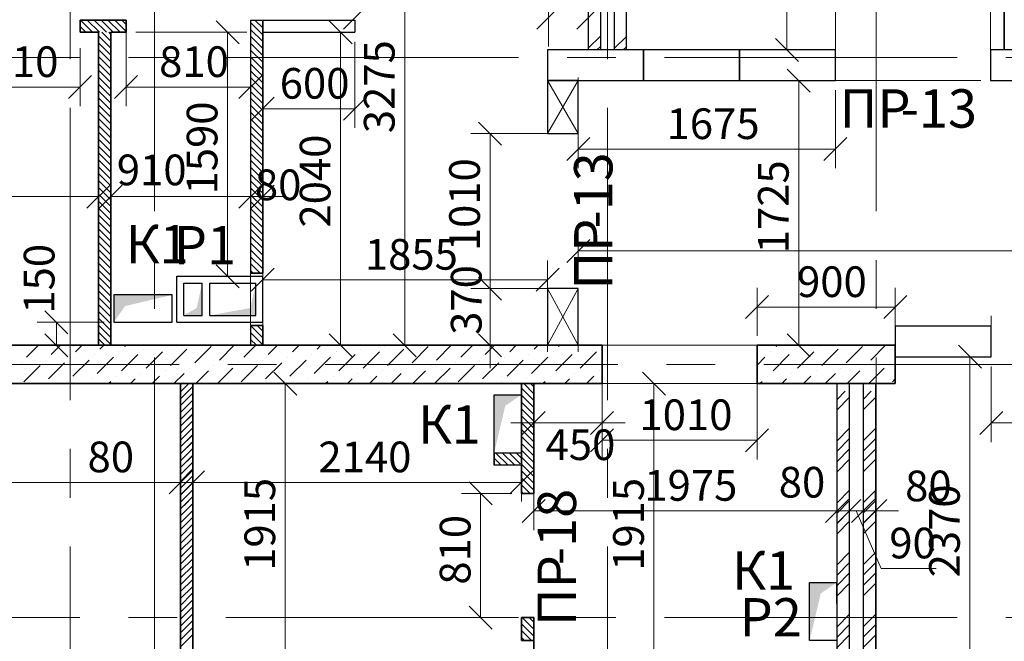
# Model space of a CAD drawing. Units: millimetres. Extents: x 5068 to 31447, y -7527 to -2508.
# Drawn here: x 15009 to 15073, y -5957 to -5917 of the extents above; entities that cross this region are included whole.
import ezdxf

# ---------------------------------------------------------------- set-up
doc = ezdxf.new("R2010")
doc.units = ezdxf.units.MM
doc.linetypes.add('CENTER2', pattern=[28.575, 19.05, -3.175, 3.175, -3.175])
doc.layers.get('0').update_dxf_attribs({"lineweight": 50})
for name, color, linetype, lineweight, true_color in [('Kanaly_Ном._пера__172', 7, 'Continuous', 25, 0x0542f8), ('Peregorodki_Ном._пера__64', 7, 'Continuous', 35, 0x383838), ('Steni nesushie_Ном._пера__64', 7, 'Continuous', 35, 0x383838), ('Вентканалы и нишы ОВВК_Ном._пера__63', 7, 'Continuous', 25, 0x383838), ('Перегородки кирпич 120', 7, 'Continuous', 35, 0x383838), ('Утеплитель фасада', 7, 'Continuous', 25, 0x9f9f9f)]:
    doc.layers.add(name, color=color, linetype=linetype, lineweight=lineweight, true_color=true_color)
for name, color, linetype, lineweight in [('Вентканалы и нишы ОВВК_Ном._пера__1', 7, 'Continuous', 50), ('Газобетоннные блоки стен', 140, 'Continuous', 25), ('мои оси', 170, 'CENTER2', 5), ('размерная', 140, 'Continuous', 25), ('ТЕКСТ', 7, 'Continuous', 13)]:
    doc.layers.add(name, color=color, linetype=linetype, lineweight=lineweight)
doc.layers.add('Перегородки ПГП', color=7, linetype='Continuous')
doc.layers.add('ПЕРЕМЫЧКИ', color=7, linetype='Continuous')
doc.styles.add('СГЕНЕРИР_СТИЛЬ_1', font='ARIALN.TTF')

msp = doc.modelspace()

# ---------------------------------------------------------------- hatches: boundary and pattern name
at = {"layer": 'Kanaly_Ном._пера__172', "linetype": 'Continuous'}
for points in [[(15014.947, -5934.528), (15014.947, -5936.309), (15015.671, -5935.256), (15018.747, -5934.527)], [(15039.715, -5941.031), (15041.496, -5941.031), (15040.443, -5941.755), (15039.714, -5944.831)], [(15060.265, -5953.26), (15062.046, -5953.26), (15060.993, -5953.984), (15060.264, -5957.06)]]:
    msp.add_hatch(color=7, dxfattribs=at).paths.add_polyline_path(points)
at = {"layer": 'Вентканалы и нишы ОВВК_Ном._пера__1', "linetype": 'Continuous', "lineweight": 30}
for points in [[(15020.697, -5933.76), (15020.34, -5935.382), (15019.497, -5935.86), (15020.697, -5935.86)], [(15020.697, -5933.76), (15020.34, -5935.382), (15019.497, -5935.86), (15020.697, -5935.86)], [(15024.197, -5933.76), (15023.84, -5935.382), (15021.197, -5935.86), (15024.197, -5935.86)], [(15024.197, -5933.76), (15023.84, -5935.382), (15021.197, -5935.86), (15024.197, -5935.86)]]:
    msp.add_hatch(color=1, dxfattribs=at).paths.add_polyline_path(points)

# ---------------------------------------------------------------- linework, layer by layer
at = {"color": 7, "linetype": 'ByBlock', "lineweight": -2}
for p, q in [((15031.397, -5915.701), (15029.897, -5917.201)), ((15042.497, -5917.201), (15043.997, -5915.701)), ((15043.997, -5915.701), (15042.497, -5917.201)), ((15045.097, -5917.201), (15046.597, -5915.701)), ((15023.103, -5918.16), (15021.603, -5916.66)), ((15030.467, -5918.16), (15028.967, -5916.66)), ((15058.033, -5917.81), (15059.533, -5919.31)), ((15060.311, -5921.31), (15058.811, -5919.81)), ((15011.997, -5921.733), (15013.497, -5920.233)), ((15016.497, -5920.232), (15014.997, -5921.732)), ((15023.097, -5921.732), (15024.597, -5920.232)), ((15025.397, -5921.644), (15023.897, -5923.144)), ((15029.897, -5923.144), (15031.397, -5921.644)), ((15040.199, -5924.76), (15038.699, -5923.26)), ((15045.947, -5924.275), (15044.447, -5925.775)), ((15061.197, -5925.775), (15062.697, -5924.275)), ((15013.197, -5928.864), (15014.697, -5927.364)), ((15015.497, -5927.364), (15013.997, -5928.864)), ((15023.097, -5928.864), (15024.597, -5927.364)), ((15023.097, -5928.864), (15024.597, -5927.364)), ((15025.397, -5927.364), (15023.897, -5928.864)), ((15045.947, -5930.904), (15044.447, -5932.404)), ((15021.603, -5932.56), (15023.103, -5934.06)), ((15025.397, -5932.791), (15023.897, -5934.291)), ((15042.447, -5934.291), (15043.947, -5932.791)), ((15038.699, -5933.36), (15040.199, -5934.86)), ((15038.699, -5933.36), (15040.199, -5934.86)), ((15057.597, -5934.573), (15056.097, -5936.073)), ((15065.097, -5936.073), (15066.597, -5934.573)), ((15011.956, -5937.06), (15010.456, -5935.56)), ((15010.456, -5937.06), (15011.956, -5938.56)), ((15028.967, -5937.06), (15030.467, -5938.56)), ((15033.143, -5937.06), (15034.643, -5938.56)), ((15040.199, -5938.56), (15038.699, -5937.06)), ((15058.811, -5937.06), (15060.311, -5938.56)), ((15071.456, -5939.31), (15069.956, -5937.81)), ((15026.863, -5941.06), (15025.363, -5939.56)), ((15050.878, -5941.06), (15049.378, -5939.56)), ((15041.547, -5943.616), (15043.047, -5942.116)), ((15047.497, -5942.116), (15045.997, -5943.616)), ((15072.847, -5942.116), (15071.347, -5943.616)), ((15047.497, -5943.246), (15045.997, -5944.746)), ((15056.097, -5944.746), (15057.597, -5943.246)), ((15018.543, -5947.494), (15020.043, -5945.994)), ((15018.543, -5947.494), (15020.043, -5945.994)), ((15020.843, -5945.994), (15019.343, -5947.494)), ((15020.844, -5945.994), (15019.344, -5947.494)), ((15040.747, -5947.494), (15042.247, -5945.994)), ((15039.584, -5948.21), (15038.084, -5946.71)), ((15043.047, -5947.85), (15041.547, -5949.35)), ((15061.297, -5949.35), (15062.797, -5947.85)), ((15061.297, -5949.35), (15062.797, -5947.85)), ((15062.097, -5949.35), (15063.597, -5947.85)), ((15063.597, -5947.85), (15062.097, -5949.35)), ((15062.997, -5949.35), (15064.497, -5947.85)), ((15064.497, -5947.85), (15062.997, -5949.35)), ((15065.296, -5947.85), (15063.796, -5949.35)), ((15038.084, -5954.81), (15039.584, -5956.31))]:
    msp.add_line(p, q, dxfattribs=at)
at = {"layer": 'Peregorodki_Ном._пера__64', "color": 7, "linetype": 'Continuous'}
for p, q in [((15072.947, -5911.56), (15072.947, -5918.56)), ((15012.747, -5917.41), (15012.747, -5916.61)), ((15012.747, -5917.41), (15012.747, -5916.61)), ((15012.747, -5917.41), (15012.747, -5916.61)), ((15012.747, -5917.41), (15012.747, -5916.61)), ((15015.747, -5916.61), (15012.747, -5916.61)), ((15015.747, -5916.61), (15012.747, -5916.61)), ((15015.747, -5917.41), (15015.747, -5916.61)), ((15024.647, -5933.11), (15024.647, -5916.61)), ((15024.647, -5933.11), (15024.647, -5916.61)), ((15012.747, -5917.41), (15013.947, -5917.41)), ((15012.747, -5917.41), (15013.947, -5917.41)), ((15013.947, -5917.41), (15013.947, -5937.81)), ((15014.747, -5917.41), (15015.747, -5917.41)), ((15014.747, -5937.81), (15014.747, -5917.41)), ((15023.847, -5933.11), (15024.647, -5933.11)), ((15023.847, -5936.51), (15024.647, -5936.51)), ((15024.647, -5937.81), (15024.647, -5936.51)), ((15024.647, -5937.81), (15024.647, -5936.51)), ((15065.847, -5938.36), (15065.847, -5939.16)), ((15019.295, -5940.31), (15019.293, -5960.26)), ((15019.294, -5948.01), (15019.293, -5940.31)), ((15019.294, -5948.01), (15019.293, -5940.31)), ((15020.094, -5959.46), (15020.093, -5940.31)), ((15041.497, -5940.31), (15041.497, -5947.46)), ((15041.497, -5940.31), (15041.497, -5944.831)), ((15042.297, -5947.46), (15042.297, -5940.31)), ((15042.297, -5947.46), (15042.297, -5940.31)), ((15042.297, -5947.46), (15042.297, -5940.31)), ((15042.297, -5947.46), (15042.297, -5940.31)), ((15020.093, -5942.41), (15020.094, -5948.81)), ((15039.714, -5944.831), (15039.714, -5945.631)), ((15041.497, -5945.631), (15041.497, -5947.46)), ((15042.297, -5947.46), (15041.497, -5947.46)), ((15042.297, -5947.46), (15041.497, -5947.46)), ((15019.293, -5948.81), (15019.293, -5954.408)), ((15020.094, -5948.81), (15020.093, -5954.408)), ((15020.094, -5951.21), (15020.094, -5959.46)), ((15062.047, -5954.648), (15062.048, -5953.26)), ((15019.293, -5953.608), (15019.293, -5954.408)), ((15019.293, -5953.609), (15019.293, -5954.409)), ((15019.294, -5956.007), (15019.294, -5953.607)), ((15019.293, -5955.208), (15019.293, -5960.26)), ((15019.293, -5955.208), (15019.293, -5956.007)), ((15042.297, -5955.56), (15041.497, -5955.56)), ((15042.297, -5955.56), (15041.497, -5955.56)), ((15041.497, -5955.56), (15041.497, -5957.06)), ((15042.297, -5957.06), (15042.297, -5955.56)), ((15042.297, -5957.06), (15042.297, -5955.56)), ((15042.297, -5959.81), (15042.297, -5955.56)), ((15042.297, -5960.26), (15042.297, -5955.56)), ((15042.297, -5957.06), (15041.497, -5957.06))]:
    msp.add_line(p, q, dxfattribs=at)
at = {"layer": 'Steni nesushie_Ном._пера__64', "color": 7, "linetype": 'Continuous'}
for p, q in [((15046.747, -5937.81), (14962.597, -5937.81)), ((15046.747, -5940.31), (15046.747, -5937.81)), ((15056.847, -5940.31), (15056.847, -5937.81)), ((15065.847, -5937.81), (15056.847, -5937.81)), ((15065.847, -5940.31), (15065.847, -5937.81)), ((15065.847, -5940.31), (15065.847, -5937.81)), ((14962.597, -5940.31), (15046.747, -5940.31)), ((15056.847, -5940.31), (15065.847, -5940.31))]:
    msp.add_line(p, q, dxfattribs=at)
at = {"layer": 'Вентканалы и нишы ОВВК_Ном._пера__63', "color": 1, "linetype": 'Continuous', "lineweight": 30}
for p, q in [((15019.047, -5936.31), (15019.047, -5933.31)), ((15019.047, -5936.31), (15019.047, -5933.31)), ((15019.047, -5933.31), (15024.647, -5933.31)), ((15019.047, -5936.31), (15019.047, -5933.31)), ((15019.047, -5936.31), (15019.047, -5933.31)), ((15019.047, -5933.31), (15024.647, -5933.31)), ((15024.647, -5936.31), (15024.647, -5933.31)), ((15024.647, -5936.31), (15024.647, -5933.31)), ((15019.497, -5935.86), (15019.497, -5933.76)), ((15019.497, -5933.76), (15020.697, -5933.76)), ((15019.497, -5935.86), (15019.497, -5933.76)), ((15019.497, -5933.76), (15020.697, -5933.76)), ((15020.697, -5935.86), (15020.697, -5933.76)), ((15020.697, -5935.86), (15020.697, -5933.76)), ((15021.197, -5935.86), (15021.197, -5933.76)), ((15021.197, -5933.76), (15024.197, -5933.76)), ((15021.197, -5935.86), (15021.197, -5933.76)), ((15021.197, -5933.76), (15024.197, -5933.76)), ((15024.197, -5935.86), (15024.197, -5933.76)), ((15024.197, -5935.86), (15024.197, -5933.76)), ((15019.497, -5935.86), (15020.697, -5935.86)), ((15019.497, -5935.86), (15020.697, -5935.86)), ((15021.197, -5935.86), (15024.197, -5935.86)), ((15021.197, -5935.86), (15024.197, -5935.86)), ((15019.047, -5936.31), (15024.647, -5936.31)), ((15019.047, -5936.31), (15024.647, -5936.31))]:
    msp.add_line(p, q, dxfattribs=at)
at = {"layer": 'Газобетоннные блоки стен', "color": 7, "lineweight": 30}
for p, q in [((15049.447, -5918.56), (15043.197, -5918.56)), ((15043.197, -5918.56), (15043.197, -5920.56)), ((15049.447, -5920.56), (15049.447, -5918.56)), ((15055.697, -5918.56), (15049.447, -5918.56)), ((15049.447, -5918.56), (15049.447, -5920.56)), ((15055.697, -5920.56), (15055.697, -5918.56)), ((15061.947, -5918.56), (15055.697, -5918.56)), ((15055.697, -5918.56), (15055.697, -5920.56)), ((15061.947, -5920.56), (15061.947, -5918.56)), ((15078.297, -5918.56), (15072.047, -5918.56)), ((15072.047, -5918.56), (15072.047, -5920.56)), ((15045.197, -5920.56), (15043.197, -5920.56)), ((15043.197, -5920.56), (15043.197, -5924.01)), ((15043.197, -5920.56), (15049.447, -5920.56)), ((15045.197, -5924.01), (15045.197, -5920.56)), ((15049.447, -5920.56), (15055.697, -5920.56)), ((15055.697, -5920.56), (15061.947, -5920.56)), ((15072.047, -5920.56), (15078.297, -5920.56)), ((15043.197, -5924.01), (15045.197, -5924.01)), ((15045.197, -5934.11), (15043.197, -5934.11)), ((15043.197, -5934.11), (15043.197, -5937.81)), ((15045.197, -5937.81), (15045.197, -5934.11)), ((15072.097, -5936.56), (15065.847, -5936.56)), ((15065.847, -5936.56), (15065.847, -5938.56)), ((15072.097, -5938.56), (15072.097, -5936.56)), ((15043.197, -5937.81), (15045.197, -5937.81)), ((15065.847, -5938.56), (15072.097, -5938.56))]:
    msp.add_line(p, q, dxfattribs=at)
at = {"layer": 'мои оси', "color": 7}
for p, q in [((15012.097, -5808.041), (15012.097, -6008.06)), ((15047.097, -5808.041), (15047.097, -5996.06)), ((15017.593, -6071.952), (15017.593, -5851.06)), ((15064.597, -6071.952), (15064.597, -5851.41)), ((14965.097, -5919.06), (15431.62, -5919.06)), ((14942.991, -5939.06), (15379.097, -5939.06)), ((14965.097, -5955.56), (15431.62, -5955.56))]:
    msp.add_line(p, q, dxfattribs=at)
at = {"layer": 'Перегородки кирпич 120', "color": 7, "linetype": 'Continuous', "lineweight": 30}
for p, q in [((15013.947, -5937.81), (15013.947, -5920.21)), ((15014.747, -5920.21), (15014.747, -5937.81)), ((15013.947, -5930.71), (15013.947, -5937.81)), ((15041.497, -5944.831), (15039.714, -5944.831)), ((15041.497, -5945.631), (15039.714, -5945.631))]:
    msp.add_line(p, q, dxfattribs=at)
at = {"layer": 'Перегородки ПГП', "color": 7, "linetype": 'Continuous', "lineweight": 30}
for p, q in [((15045.847, -5899.06), (15045.847, -5918.56)), ((15046.647, -5899.06), (15046.647, -5918.56)), ((15047.547, -5918.56), (15047.547, -5899.06)), ((15048.347, -5918.56), (15048.347, -5899.06)), ((15062.047, -5940.31), (15062.047, -5998.56)), ((15062.847, -5940.31), (15062.847, -5998.56)), ((15063.747, -5940.31), (15063.747, -5962.26)), ((15064.547, -5940.31), (15064.547, -5962.26))]:
    msp.add_line(p, q, dxfattribs=at)
at = {"layer": 'Перегородки ПГП', "color": 7, "lineweight": 5}
for p, q in [((15045.852, -5918.451), (15046.652, -5917.651)), ((15047.552, -5918.451), (15048.352, -5917.651)), ((15046.416, -5918.56), (15046.652, -5918.324)), ((15048.116, -5918.56), (15048.352, -5918.324)), ((15062.052, -5941.342), (15062.584, -5940.81)), ((15062.052, -5942.016), (15062.852, -5941.216)), ((15063.752, -5941.342), (15064.284, -5940.81)), ((15063.752, -5942.016), (15064.552, -5941.216)), ((15062.052, -5944.036), (15062.852, -5943.236)), ((15063.752, -5944.036), (15064.552, -5943.236)), ((15062.052, -5944.71), (15062.852, -5943.91)), ((15063.752, -5944.71), (15064.552, -5943.91)), ((15062.052, -5945.383), (15062.852, -5944.583)), ((15063.752, -5945.383), (15064.552, -5944.583)), ((15062.052, -5946.057), (15062.852, -5945.257)), ((15063.752, -5946.057), (15064.552, -5945.257)), ((15062.052, -5948.077), (15062.852, -5947.277)), ((15063.752, -5948.077), (15064.552, -5947.277)), ((15062.052, -5948.751), (15062.852, -5947.951)), ((15063.752, -5948.751), (15064.552, -5947.951)), ((15062.052, -5949.424), (15062.852, -5948.624)), ((15063.752, -5949.424), (15064.552, -5948.624)), ((15062.052, -5950.098), (15062.852, -5949.298)), ((15063.752, -5950.098), (15064.552, -5949.298)), ((15062.052, -5952.118), (15062.852, -5951.318)), ((15063.752, -5952.118), (15064.552, -5951.318)), ((15062.052, -5952.792), (15062.852, -5951.992)), ((15063.752, -5952.792), (15064.552, -5951.992)), ((15062.052, -5953.465), (15062.852, -5952.665)), ((15063.752, -5953.465), (15064.552, -5952.665)), ((15062.052, -5954.139), (15062.852, -5953.339)), ((15063.752, -5954.139), (15064.552, -5953.339)), ((15062.052, -5956.16), (15062.852, -5955.36)), ((15063.752, -5956.16), (15064.552, -5955.36)), ((15062.052, -5956.833), (15062.852, -5956.033)), ((15063.752, -5956.833), (15064.552, -5956.033)), ((15062.052, -5957.507), (15062.852, -5956.707)), ((15063.752, -5957.507), (15064.552, -5956.707))]:
    msp.add_line(p, q, dxfattribs=at)
at = {"layer": 'ПЕРЕМЫЧКИ', "color": 7, "lineweight": 15}
for p, q in [((15013.565, -5917.41), (15012.765, -5916.61)), ((15014.014, -5917.41), (15013.214, -5916.61)), ((15014.463, -5917.41), (15013.663, -5916.61)), ((15014.912, -5917.41), (15014.112, -5916.61)), ((15015.361, -5917.41), (15014.561, -5916.61)), ((15015.747, -5917.347), (15015.01, -5916.61)), ((15015.747, -5916.898), (15015.459, -5916.61)), ((15024.647, -5917.57), (15023.847, -5916.77)), ((15024.647, -5917.121), (15024.136, -5916.61)), ((15024.647, -5916.672), (15024.585, -5916.61)), ((15013.116, -5917.41), (15012.747, -5917.041)), ((15014.747, -5917.991), (15014.165, -5917.41)), ((15014.747, -5917.542), (15014.614, -5917.41)), ((15024.647, -5918.019), (15023.847, -5917.219)), ((15014.747, -5918.44), (15013.947, -5917.64)), ((15014.747, -5918.889), (15013.947, -5918.089)), ((15024.647, -5918.468), (15023.847, -5917.668)), ((15024.647, -5918.917), (15023.847, -5918.117)), ((15014.747, -5919.338), (15013.947, -5918.538)), ((15024.647, -5919.366), (15023.847, -5918.566)), ((15014.747, -5919.787), (15013.947, -5918.987)), ((15014.747, -5920.236), (15013.947, -5919.436)), ((15024.647, -5919.815), (15023.847, -5919.015)), ((15024.647, -5920.264), (15023.847, -5919.464)), ((15014.747, -5920.685), (15013.947, -5919.885)), ((15024.647, -5920.713), (15023.847, -5919.913)), ((15014.747, -5921.134), (15013.947, -5920.334)), ((15014.747, -5921.583), (15013.947, -5920.783)), ((15024.647, -5921.162), (15023.847, -5920.362)), ((15024.647, -5921.611), (15023.847, -5920.811)), ((15014.747, -5922.032), (15013.947, -5921.232)), ((15024.647, -5922.06), (15023.847, -5921.26)), ((15014.747, -5922.481), (15013.947, -5921.681)), ((15024.647, -5922.509), (15023.847, -5921.709)), ((15014.747, -5922.93), (15013.947, -5922.13)), ((15014.747, -5923.379), (15013.947, -5922.579)), ((15024.647, -5922.958), (15023.847, -5922.158)), ((15024.647, -5923.407), (15023.847, -5922.607)), ((15014.747, -5923.828), (15013.947, -5923.028)), ((15024.647, -5923.856), (15023.847, -5923.056)), ((15014.747, -5924.277), (15013.947, -5923.477)), ((15014.747, -5924.726), (15013.947, -5923.926)), ((15024.647, -5924.305), (15023.847, -5923.505)), ((15024.647, -5924.754), (15023.847, -5923.954)), ((15014.747, -5925.176), (15013.947, -5924.376)), ((15024.647, -5925.203), (15023.847, -5924.403)), ((15014.747, -5925.625), (15013.947, -5924.825)), ((15014.747, -5926.074), (15013.947, -5925.274)), ((15024.647, -5925.652), (15023.847, -5924.852)), ((15024.647, -5926.101), (15023.847, -5925.301)), ((15014.747, -5926.523), (15013.947, -5925.723)), ((15024.647, -5926.55), (15023.847, -5925.75)), ((15014.747, -5926.972), (15013.947, -5926.172)), ((15024.647, -5926.999), (15023.847, -5926.199)), ((15014.747, -5927.421), (15013.947, -5926.621)), ((15014.747, -5927.87), (15013.947, -5927.07)), ((15024.647, -5927.448), (15023.847, -5926.648)), ((15024.647, -5927.897), (15023.847, -5927.097)), ((15014.747, -5928.319), (15013.947, -5927.519)), ((15024.647, -5928.346), (15023.847, -5927.546)), ((15014.747, -5928.768), (15013.947, -5927.968)), ((15014.747, -5929.217), (15013.947, -5928.417)), ((15024.647, -5928.795), (15023.847, -5927.995)), ((15024.647, -5929.244), (15023.847, -5928.444)), ((15014.747, -5929.666), (15013.947, -5928.866)), ((15024.647, -5929.693), (15023.847, -5928.893)), ((15014.747, -5930.115), (15013.947, -5929.315)), ((15014.747, -5930.564), (15013.947, -5929.764)), ((15024.647, -5930.142), (15023.847, -5929.342)), ((15024.647, -5930.591), (15023.847, -5929.791)), ((15014.747, -5931.013), (15013.947, -5930.213)), ((15024.647, -5931.04), (15023.847, -5930.24)), ((15014.747, -5931.462), (15013.947, -5930.662)), ((15024.647, -5931.489), (15023.847, -5930.689)), ((15014.747, -5931.911), (15013.947, -5931.111)), ((15014.747, -5932.36), (15013.947, -5931.56)), ((15024.647, -5931.938), (15023.847, -5931.138)), ((15024.647, -5932.387), (15023.847, -5931.587)), ((15014.747, -5932.809), (15013.947, -5932.009)), ((15024.647, -5932.836), (15023.847, -5932.036)), ((15014.747, -5933.258), (15013.947, -5932.458)), ((15014.747, -5933.707), (15013.947, -5932.907)), ((15024.471, -5933.11), (15023.847, -5932.485)), ((15024.022, -5933.11), (15023.847, -5932.934)), ((15014.747, -5934.156), (15013.947, -5933.356)), ((15014.747, -5934.605), (15013.947, -5933.805)), ((15014.747, -5935.054), (15013.947, -5934.254)), ((15014.747, -5935.503), (15013.947, -5934.703)), ((15014.747, -5935.952), (15013.947, -5935.152)), ((15014.747, -5936.401), (15013.947, -5935.601)), ((15014.747, -5936.85), (15013.947, -5936.05)), ((15014.747, -5937.299), (15013.947, -5936.499)), ((15024.647, -5937.327), (15023.847, -5936.527)), ((15024.647, -5936.878), (15024.279, -5936.51)), ((15014.747, -5937.748), (15013.947, -5936.948)), ((15014.36, -5937.81), (15013.947, -5937.397)), ((15024.647, -5937.776), (15023.847, -5936.976)), ((15024.232, -5937.81), (15023.847, -5937.425)), ((15019.293, -5940.392), (15019.375, -5940.31)), ((15019.293, -5940.841), (15019.824, -5940.31)), ((15019.293, -5940.392), (15019.375, -5940.31)), ((15019.293, -5940.841), (15019.824, -5940.31)), ((15019.293, -5941.29), (15020.093, -5940.49)), ((15019.293, -5941.29), (15020.093, -5940.49)), ((15042.297, -5941.412), (15041.497, -5940.612)), ((15042.297, -5941.412), (15041.497, -5940.612)), ((15042.297, -5940.963), (15041.644, -5940.31)), ((15042.297, -5940.963), (15041.644, -5940.31)), ((15042.297, -5940.514), (15042.093, -5940.31)), ((15042.297, -5940.514), (15042.093, -5940.31)), ((15019.293, -5941.739), (15020.093, -5940.939)), ((15019.293, -5941.739), (15020.091, -5940.94)), ((15042.297, -5941.861), (15041.497, -5941.061)), ((15042.297, -5941.861), (15041.497, -5941.061)), ((15019.293, -5942.188), (15020.093, -5941.388)), ((15019.293, -5942.188), (15020.09, -5941.391)), ((15019.293, -5942.637), (15020.093, -5941.837)), ((15019.293, -5942.637), (15020.089, -5941.841)), ((15042.297, -5942.31), (15041.497, -5941.51)), ((15042.297, -5942.31), (15041.497, -5941.51)), ((15042.297, -5942.759), (15041.497, -5941.959)), ((15042.297, -5942.759), (15041.497, -5941.959)), ((15019.293, -5943.086), (15020.093, -5942.286)), ((15019.293, -5943.086), (15020.088, -5942.291)), ((15042.297, -5943.208), (15041.497, -5942.408)), ((15042.297, -5943.208), (15041.497, -5942.408)), ((15019.293, -5943.535), (15020.093, -5942.735)), ((15019.293, -5943.535), (15020.087, -5942.741)), ((15019.293, -5943.984), (15020.093, -5943.184)), ((15019.293, -5943.984), (15020.086, -5943.191)), ((15042.297, -5943.657), (15041.497, -5942.857)), ((15042.297, -5943.657), (15041.497, -5942.857)), ((15019.293, -5944.433), (15020.093, -5943.633)), ((15019.293, -5944.433), (15020.084, -5943.642)), ((15042.297, -5944.106), (15041.497, -5943.306)), ((15042.297, -5944.106), (15041.497, -5943.306)), ((15042.297, -5944.555), (15041.497, -5943.755)), ((15042.297, -5944.555), (15041.497, -5943.755)), ((15019.293, -5944.882), (15020.083, -5944.092)), ((15019.293, -5945.331), (15020.082, -5944.542)), ((15019.294, -5944.881), (15020.093, -5944.082)), ((15019.294, -5945.33), (15020.093, -5944.531)), ((15042.297, -5945.004), (15041.497, -5944.204)), ((15042.297, -5945.004), (15041.497, -5944.204)), ((15019.293, -5945.78), (15020.081, -5944.992)), ((15019.294, -5945.779), (15020.094, -5944.979)), ((15040.174, -5945.631), (15039.714, -5945.171)), ((15040.623, -5945.631), (15039.823, -5944.831)), ((15041.072, -5945.631), (15040.272, -5944.831)), ((15041.418, -5945.528), (15040.721, -5944.831)), ((15041.497, -5945.158), (15041.17, -5944.831)), ((15042.297, -5945.453), (15041.497, -5944.653)), ((15042.297, -5945.453), (15041.497, -5944.653)), ((15042.297, -5945.902), (15041.497, -5945.102)), ((15042.297, -5945.902), (15041.497, -5945.102)), ((15019.293, -5946.229), (15020.08, -5945.442)), ((15019.294, -5946.228), (15020.094, -5945.428)), ((15039.725, -5945.631), (15039.714, -5945.62)), ((15042.297, -5946.351), (15041.497, -5945.551)), ((15042.297, -5946.351), (15041.497, -5945.551)), ((15019.293, -5946.678), (15020.079, -5945.893)), ((15019.293, -5947.127), (15020.077, -5946.343)), ((15019.294, -5946.677), (15020.094, -5945.877)), ((15019.294, -5947.126), (15020.094, -5946.326)), ((15042.297, -5946.8), (15041.497, -5946)), ((15042.297, -5946.8), (15041.497, -5946)), ((15042.297, -5947.249), (15041.497, -5946.449)), ((15042.297, -5947.249), (15041.497, -5946.449)), ((15019.293, -5947.576), (15020.076, -5946.793)), ((15019.294, -5947.575), (15020.094, -5946.775)), ((15042.059, -5947.46), (15041.497, -5946.898)), ((15042.059, -5947.46), (15041.497, -5946.898)), ((15019.293, -5948.025), (15020.075, -5947.243)), ((15019.293, -5948.474), (15020.074, -5947.693)), ((15019.301, -5948.017), (15020.094, -5947.224)), ((15019.526, -5948.242), (15020.094, -5947.673)), ((15041.61, -5947.46), (15041.497, -5947.347)), ((15041.61, -5947.46), (15041.497, -5947.347)), ((15019.293, -5948.923), (15020.073, -5948.143)), ((15019.75, -5948.466), (15020.094, -5948.122)), ((15019.293, -5949.372), (15020.071, -5948.594)), ((15019.975, -5948.69), (15020.094, -5948.571)), ((15019.293, -5949.821), (15020.07, -5949.044)), ((15019.293, -5950.27), (15020.069, -5949.494)), ((15019.293, -5950.719), (15020.068, -5949.944)), ((15019.293, -5951.168), (15020.067, -5950.394)), ((15019.293, -5951.617), (15020.066, -5950.845)), ((15019.293, -5952.066), (15020.064, -5951.295)), ((15019.293, -5952.515), (15020.063, -5951.745)), ((15019.293, -5952.964), (15020.062, -5952.195)), ((15019.293, -5953.413), (15020.061, -5952.645)), ((15019.293, -5953.862), (15020.06, -5953.095)), ((15019.293, -5954.311), (15020.059, -5953.546)), ((15019.293, -5954.76), (15020.057, -5953.996)), ((15019.293, -5955.209), (15020.056, -5954.446)), ((15019.293, -5955.658), (15020.055, -5954.896)), ((15019.293, -5956.107), (15020.054, -5955.346)), ((15019.293, -5956.556), (15020.053, -5955.797)), ((15042.297, -5956.758), (15041.497, -5955.958)), ((15042.297, -5956.309), (15041.548, -5955.56)), ((15042.297, -5955.86), (15041.997, -5955.56)), ((15019.293, -5957.005), (15020.052, -5956.247)), ((15019.293, -5957.454), (15020.05, -5956.697)), ((15042.15, -5957.06), (15041.497, -5956.407)), ((15041.701, -5957.06), (15041.497, -5956.856))]:
    msp.add_line(p, q, dxfattribs=at)
at = {"layer": 'размерная', "color": 7, "lineweight": 5}
for p, q in [((15058.783, -5918.56), (15058.783, -5899.96)), ((15033.893, -5905.06), (15033.893, -5937.81)), ((15048.347, -5918.335), (15048.347, -5909.516)), ((15072.947, -5917.935), (15072.947, -5909.516)), ((15048.347, -5917.935), (15048.347, -5914.062)), ((15061.947, -5917.935), (15061.947, -5914.062)), ((15061.947, -5919.31), (15061.947, -5914.062)), ((15072.047, -5919.31), (15072.047, -5914.062)), ((15043.247, -5918.335), (15043.247, -5915.201)), ((15043.247, -5918.335), (15043.247, -5915.201)), ((15045.847, -5917.935), (15045.847, -5915.201)), ((15015.747, -5916.61), (15015.747, -5918.029)), ((15024.647, -5916.61), (15024.647, -5933.11)), ((15016.372, -5917.41), (15023.603, -5917.41)), ((15022.353, -5933.31), (15022.353, -5917.41)), ((15023.847, -5917.235), (15023.847, -5929.364)), ((15030.022, -5917.41), (15028.467, -5917.41)), ((15029.717, -5917.41), (15029.717, -5937.81)), ((15014.747, -5918.035), (15014.747, -5929.364)), ((15015.747, -5918.035), (15015.747, -5922.232)), ((15023.847, -5918.035), (15023.847, -5922.232)), ((15024.647, -5918.035), (15024.647, -5923.644)), ((15030.647, -5918.035), (15030.647, -5923.644)), ((15012.747, -5918.435), (15012.747, -5922.233)), ((15013.947, -5918.435), (15013.947, -5929.364)), ((15061.322, -5918.56), (15057.533, -5918.56)), ((15043.197, -5920.81), (15043.197, -5920.56)), ((15043.197, -5920.56), (15045.197, -5924.01)), ((15043.197, -5924.01), (15045.197, -5920.56)), ((15045.197, -5920.81), (15045.197, -5920.355)), ((15071.422, -5920.56), (15058.311, -5920.56)), ((15059.561, -5937.81), (15059.561, -5920.56)), ((15004.647, -5920.983), (15012.747, -5920.983)), ((15015.747, -5920.982), (15023.847, -5920.982)), ((15045.197, -5921.435), (15045.197, -5926.275)), ((15061.947, -5921.185), (15061.947, -5926.275)), ((15024.647, -5922.394), (15030.647, -5922.394)), ((15044.572, -5924.01), (15038.199, -5924.01)), ((15039.449, -5934.11), (15039.449, -5924.01)), ((15045.197, -5925.025), (15061.947, -5925.025)), ((15023.847, -5937.185), (15023.847, -5926.864)), ((15024.647, -5937.185), (15024.647, -5926.864)), ((14996.147, -5928.114), (15013.947, -5928.114)), ((15014.747, -5928.114), (15023.847, -5928.114)), ((15023.847, -5928.114), (15022.347, -5928.114)), ((15024.647, -5928.114), (15023.847, -5928.114)), ((15024.647, -5928.114), (15026.147, -5928.114)), ((15045.197, -5933.485), (15045.197, -5930.404)), ((15045.197, -5931.654), (15157.747, -5931.654)), ((15024.647, -5937.185), (15024.647, -5932.291)), ((15043.197, -5937.185), (15043.197, -5932.291)), ((15039.449, -5934.11), (15039.449, -5932.61)), ((15024.647, -5933.541), (15043.197, -5933.541)), ((15042.572, -5934.11), (15038.199, -5934.11)), ((15044.572, -5934.11), (15038.199, -5934.11)), ((15039.449, -5937.81), (15039.449, -5934.11)), ((15043.197, -5934.11), (15045.197, -5937.81)), ((15043.197, -5937.81), (15045.197, -5934.11)), ((15056.847, -5937.185), (15056.847, -5934.073)), ((15065.847, -5937.185), (15065.847, -5934.073)), ((15056.847, -5935.323), (15065.847, -5935.323)), ((15072.097, -5937.31), (15072.097, -5935.896)), ((15014.322, -5936.31), (15009.956, -5936.31)), ((15011.206, -5936.31), (15011.206, -5937.81)), ((15024.647, -5936.51), (15024.647, -5937.81)), ((15043.197, -5937.31), (15043.197, -5938.236)), ((15045.197, -5937.31), (15045.197, -5938.236)), ((15014.922, -5937.81), (15009.956, -5937.81)), ((15025.272, -5937.81), (15030.967, -5937.81)), ((15042.572, -5937.81), (15032.643, -5937.81)), ((15042.572, -5937.81), (15038.199, -5937.81)), ((15039.449, -5937.81), (15039.449, -5939.31)), ((15046.747, -5937.81), (15057.491, -5937.81)), ((15065.222, -5937.81), (15058.311, -5937.81)), ((15046.747, -5938.435), (15046.747, -5945.246)), ((15056.847, -5938.56), (15056.847, -5945.246)), ((15071.472, -5938.56), (15069.456, -5938.56)), ((15070.706, -5962.26), (15070.706, -5938.56)), ((15072.097, -5939.185), (15072.097, -5944.116)), ((15020.718, -5940.31), (15027.363, -5940.31)), ((15026.113, -5959.46), (15026.113, -5940.31)), ((15046.747, -5940.31), (15057.491, -5940.31)), ((15047.372, -5940.31), (15051.378, -5940.31)), ((15050.128, -5959.46), (15050.128, -5940.31)), ((15019.293, -5940.935), (15019.293, -5947.994)), ((15020.093, -5940.935), (15020.093, -5947.994)), ((15041.497, -5940.935), (15041.497, -5947.994)), ((15042.297, -5940.935), (15042.297, -5944.116)), ((15046.747, -5940.935), (15046.747, -5944.116)), ((15062.047, -5940.935), (15062.047, -5949.85)), ((15042.297, -5941.435), (15042.297, -5949.85)), ((15042.297, -5942.866), (15040.797, -5942.866)), ((15042.297, -5942.866), (15046.747, -5942.866)), ((15046.747, -5942.866), (15048.247, -5942.866)), ((15072.097, -5942.866), (15082.198, -5942.866)), ((15046.747, -5943.996), (15056.847, -5943.996)), ((15019.293, -5946.119), (15019.293, -5945.494)), ((14979.097, -5946.744), (15019.293, -5946.744)), ((15019.293, -5946.744), (15012.699, -5946.744)), ((15020.094, -5946.744), (15019.293, -5946.744)), ((15020.093, -5946.744), (15041.497, -5946.744)), ((15020.094, -5946.744), (15021.594, -5946.744)), ((15020.094, -5947.368), (15020.094, -5947.994)), ((15040.872, -5947.46), (15037.584, -5947.46)), ((15038.834, -5955.56), (15038.834, -5947.46)), ((15062.047, -5947.975), (15062.047, -5947.35)), ((15062.847, -5947.975), (15062.847, -5947.35)), ((15062.847, -5947.975), (15062.847, -5947.35)), ((15063.747, -5947.975), (15063.747, -5947.35)), ((15063.747, -5947.975), (15063.747, -5947.35)), ((15064.546, -5947.976), (15064.546, -5947.35)), ((15042.297, -5948.6), (15062.047, -5948.6)), ((15062.047, -5948.6), (15060.547, -5948.6)), ((15062.847, -5948.6), (15061.347, -5948.6)), ((15062.847, -5948.6), (15062.047, -5948.6)), ((15063.747, -5948.6), (15062.247, -5948.6)), ((15062.847, -5948.6), (15064.347, -5948.6)), ((15062.847, -5948.6), (15063.747, -5948.6)), ((15062.847, -5948.6), (15063.747, -5948.6)), ((15063.297, -5948.6), (15064.923, -5952.356)), ((15063.747, -5948.6), (15065.247, -5948.6)), ((15063.747, -5948.6), (15064.546, -5948.6)), ((15064.546, -5948.6), (15066.046, -5948.6)), ((15064.923, -5952.356), (15068.517, -5952.356)), ((15040.872, -5955.56), (15037.584, -5955.56))]:
    msp.add_line(p, q, dxfattribs=at)
at = {"layer": 'размерная', "color": 7, "lineweight": 30}
for p, q in [((15023.847, -5916.61), (15023.847, -5933.11)), ((15023.847, -5916.61), (15023.847, -5933.11)), ((15023.847, -5916.61), (15024.647, -5916.61)), ((15024.647, -5916.61), (15030.647, -5916.61)), ((15030.647, -5916.61), (15030.647, -5917.41)), ((15024.647, -5917.41), (15030.647, -5917.41)), ((15018.747, -5934.527), (15014.947, -5934.527)), ((15014.947, -5934.527), (15014.947, -5936.31)), ((15018.747, -5936.31), (15018.747, -5934.527)), ((15014.947, -5936.31), (15018.747, -5936.31)), ((15023.847, -5936.51), (15023.847, -5937.81)), ((15023.847, -5936.51), (15023.847, -5937.81)), ((15039.714, -5944.831), (15039.714, -5941.031)), ((15039.714, -5941.031), (15041.497, -5941.031)), ((15041.497, -5941.031), (15041.497, -5944.831)), ((15041.497, -5944.831), (15039.714, -5944.831)), ((15060.264, -5957.06), (15060.264, -5953.26)), ((15060.264, -5953.26), (15062.047, -5953.26)), ((15062.047, -5953.26), (15062.047, -5957.06)), ((15062.047, -5957.06), (15060.264, -5957.06))]:
    msp.add_line(p, q, dxfattribs=at)
at = {"layer": 'размерная', "color": 1, "lineweight": 5}
msp.add_line((15019.672, -5933.31), (15023.603, -5933.31), dxfattribs=at)
at = {"layer": 'Утеплитель фасада', "color": 7, "linetype": 'Continuous'}
for p, q in [((15010.048, -5937.81), (15009.267, -5938.592)), ((15011.463, -5937.81), (15010.858, -5938.415)), ((15012.877, -5937.81), (15012.449, -5938.238)), ((15014.291, -5937.81), (15014.04, -5938.061)), ((15015.705, -5937.81), (15015.631, -5937.885)), ((15016.868, -5938.061), (15016.868, -5938.061)), ((15018.459, -5937.885), (15018.459, -5937.885)), ((15019.697, -5938.061), (15018.636, -5939.122)), ((15021.288, -5937.885), (15020.227, -5938.945)), ((15022.776, -5937.81), (15021.818, -5938.769)), ((15024.191, -5937.81), (15023.409, -5938.592)), ((15025.605, -5937.81), (15025, -5938.415)), ((15027.019, -5937.81), (15026.591, -5938.238)), ((15028.433, -5937.81), (15028.182, -5938.061)), ((15029.847, -5937.81), (15029.773, -5937.885)), ((15031.011, -5938.061), (15031.011, -5938.061)), ((15032.602, -5937.885), (15032.602, -5937.885)), ((15033.839, -5938.061), (15032.778, -5939.122)), ((15035.43, -5937.885), (15034.369, -5938.945)), ((15036.919, -5937.81), (15035.96, -5938.769)), ((15038.333, -5937.81), (15037.551, -5938.592)), ((15039.747, -5937.81), (15039.142, -5938.415)), ((15041.161, -5937.81), (15040.733, -5938.238)), ((15042.575, -5937.81), (15042.324, -5938.061)), ((15043.99, -5937.81), (15043.915, -5937.885)), ((15045.153, -5938.061), (15045.153, -5938.061)), ((15046.744, -5937.885), (15046.744, -5937.885)), ((15058.132, -5937.81), (15058.057, -5937.885)), ((15059.295, -5938.061), (15059.295, -5938.061)), ((15060.886, -5937.885), (15060.886, -5937.885)), ((15062.123, -5938.061), (15061.063, -5939.122)), ((15063.714, -5937.885), (15062.654, -5938.945)), ((15065.203, -5937.81), (15064.245, -5938.769)), ((15010.504, -5938.769), (15010.504, -5938.769)), ((15012.095, -5938.592), (15012.095, -5938.592)), ((15013.333, -5938.769), (15012.272, -5939.829)), ((15013.686, -5938.415), (15013.686, -5938.415)), ((15014.924, -5938.592), (15013.863, -5939.652)), ((15015.277, -5938.238), (15015.277, -5938.238)), ((15016.515, -5938.415), (15015.454, -5939.476)), ((15018.106, -5938.238), (15017.045, -5939.299)), ((15024.647, -5938.769), (15024.647, -5938.769)), ((15026.238, -5938.592), (15026.238, -5938.592)), ((15027.475, -5938.769), (15026.414, -5939.829)), ((15027.829, -5938.415), (15027.829, -5938.415)), ((15029.066, -5938.592), (15028.005, -5939.652)), ((15029.42, -5938.238), (15029.42, -5938.238)), ((15030.657, -5938.415), (15029.596, -5939.476)), ((15032.248, -5938.238), (15031.187, -5939.299)), ((15038.789, -5938.769), (15038.789, -5938.769)), ((15040.38, -5938.592), (15040.38, -5938.592)), ((15041.617, -5938.769), (15040.556, -5939.829)), ((15041.971, -5938.415), (15041.971, -5938.415)), ((15043.208, -5938.592), (15042.147, -5939.652)), ((15043.562, -5938.238), (15043.562, -5938.238)), ((15044.799, -5938.415), (15043.738, -5939.476)), ((15046.39, -5938.238), (15045.329, -5939.299)), ((15057.35, -5938.592), (15056.847, -5939.095)), ((15057.704, -5938.238), (15057.704, -5938.238)), ((15058.941, -5938.415), (15057.881, -5939.476)), ((15060.532, -5938.238), (15059.472, -5939.299)), ((15065.847, -5938.58), (15065.836, -5938.592)), ((15008.913, -5938.945), (15008.913, -5938.945)), ((15010.151, -5939.122), (15009.09, -5940.183)), ((15011.742, -5938.945), (15010.681, -5940.006)), ((15019.874, -5939.299), (15019.874, -5939.299)), ((15021.465, -5939.122), (15021.465, -5939.122)), ((15022.702, -5939.299), (15021.691, -5940.31)), ((15023.056, -5938.945), (15023.056, -5938.945)), ((15024.293, -5939.122), (15023.232, -5940.183)), ((15025.884, -5938.945), (15024.823, -5940.006)), ((15034.016, -5939.299), (15034.016, -5939.299)), ((15035.607, -5939.122), (15035.607, -5939.122)), ((15036.844, -5939.299), (15035.833, -5940.31)), ((15037.198, -5938.945), (15037.198, -5938.945)), ((15038.435, -5939.122), (15037.374, -5940.183)), ((15040.026, -5938.945), (15038.965, -5940.006)), ((15062.3, -5939.299), (15062.3, -5939.299)), ((15063.891, -5939.122), (15063.891, -5939.122)), ((15065.128, -5939.299), (15064.117, -5940.31)), ((15065.482, -5938.945), (15065.482, -5938.945)), ((15013.51, -5940.006), (15013.51, -5940.006)), ((15015.101, -5939.829), (15015.101, -5939.829)), ((15016.338, -5940.006), (15016.034, -5940.31)), ((15016.692, -5939.652), (15016.692, -5939.652)), ((15017.929, -5939.829), (15017.448, -5940.31)), ((15018.283, -5939.476), (15018.283, -5939.476)), ((15019.52, -5939.652), (15018.862, -5940.31)), ((15021.111, -5939.476), (15020.276, -5940.31)), ((15027.652, -5940.006), (15027.652, -5940.006)), ((15029.243, -5939.829), (15029.243, -5939.829)), ((15030.48, -5940.006), (15030.176, -5940.31)), ((15030.834, -5939.652), (15030.834, -5939.652)), ((15032.071, -5939.829), (15031.59, -5940.31)), ((15032.425, -5939.476), (15032.425, -5939.476)), ((15033.662, -5939.652), (15033.004, -5940.31)), ((15035.253, -5939.476), (15034.419, -5940.31)), ((15041.794, -5940.006), (15041.794, -5940.006)), ((15043.385, -5939.829), (15043.385, -5939.829)), ((15044.622, -5940.006), (15044.318, -5940.31)), ((15044.976, -5939.652), (15044.976, -5939.652)), ((15046.213, -5939.829), (15045.732, -5940.31)), ((15046.567, -5939.476), (15046.567, -5939.476)), ((15057.527, -5939.829), (15057.527, -5939.829)), ((15058.764, -5940.006), (15058.46, -5940.31)), ((15059.118, -5939.652), (15059.118, -5939.652)), ((15060.355, -5939.829), (15059.874, -5940.31)), ((15060.709, -5939.476), (15060.709, -5939.476)), ((15061.946, -5939.652), (15061.289, -5940.31)), ((15063.537, -5939.476), (15062.703, -5940.31)), ((15065.847, -5939.994), (15065.659, -5940.183)), ((15011.919, -5940.183), (15011.919, -5940.183)), ((15014.747, -5940.183), (15014.62, -5940.31)), ((15026.061, -5940.183), (15026.061, -5940.183)), ((15028.889, -5940.183), (15028.762, -5940.31)), ((15040.203, -5940.183), (15040.203, -5940.183)), ((15043.031, -5940.183), (15042.904, -5940.31)), ((15057.173, -5940.183), (15057.046, -5940.31))]:
    msp.add_line(p, q, dxfattribs=at)

# ---------------------------------------------------------------- texts
at = {"layer": 'ПЕРЕМЫЧКИ', "color": 7, "lineweight": 35, "style": 'СГЕНЕРИР_СТИЛЬ_1'}
for s, p in [('ПР', (15062.224, -5923.622)), ('-13', (15066.2, -5923.622))]:
    msp.add_text(s, height=2.5, dxfattribs=at).set_placement(p)
for s, p in [('-13', (15047.425, -5930.199)), ('ПР', (15047.425, -5934.176)), ('-18', (15045.05, -5952.133)), ('ПР', (15045.05, -5956.11))]:
    msp.add_text(s, height=2.5, rotation=90, dxfattribs=at).set_placement(p)
at = {"layer": 'размерная', "color": 7, "lineweight": 35, "style": 'СГЕНЕРИР_СТИЛЬ_1'}
for s, p in [('3275', (15033.234, -5923.982)), ('1590', (15021.694, -5927.975)), ('2040', (15029.057, -5930.134)), ('1010', (15038.79, -5931.675)), ('1725', (15058.902, -5931.809)), ('150', (15011.08, -5935.746)), ('370', (15038.901, -5937.126)), ('1915', (15025.454, -5952.509)), ('1915', (15049.469, -5952.509)), ('2370', (15070.047, -5952.934)), ('810', (15038.175, -5953.411))]:
    msp.add_text(s, height=2, rotation=90, dxfattribs=at).set_placement(p)
for s, p in [('810', (15006.796, -5920.324)), ('810', (15017.896, -5920.323)), ('600', (15025.751, -5921.735)), ('1675', (15050.949, -5924.366)), ('910', (15015.141, -5927.378)), ('80', (15024.133, -5928.351)), ('1855', (15031.299, -5932.882)), ('900', (15059.447, -5934.664)), ('1010', (15049.183, -5943.337)), ('450', (15043.067, -5945.289)), ('80', (15013.233, -5946.084)), ('2140', (15028.271, -5946.084)), ('80', (15058.256, -5947.734)), ('1975', (15049.499, -5947.941)), ('80', (15066.487, -5947.976)), ('90', (15065.457, -5951.697))]:
    msp.add_text(s, height=2, dxfattribs=at).set_placement(p)
at = {"layer": 'ТЕКСТ', "color": 7, "lineweight": 25, "style": 'СГЕНЕРИР_СТИЛЬ_1'}
for p in [(15015.713, -5932.472), (15034.751, -5944.218), (15055.212, -5953.734)]:
    msp.add_text('К1', height=2.5, dxfattribs=at).set_placement(p)
at = {"layer": 'ТЕКСТ', "color": 1, "lineweight": 25, "style": 'СГЕНЕРИР_СТИЛЬ_1'}
msp.add_text('Р1', height=2.5, dxfattribs=at).set_placement((15018.855, -5932.536))
at = {"layer": 'ТЕКСТ', "color": 6, "lineweight": 25, "style": 'СГЕНЕРИР_СТИЛЬ_1'}
msp.add_text('Р2', height=2.5, dxfattribs=at).set_placement((15055.706, -5956.789))

doc.saveas('drawing.dxf')
